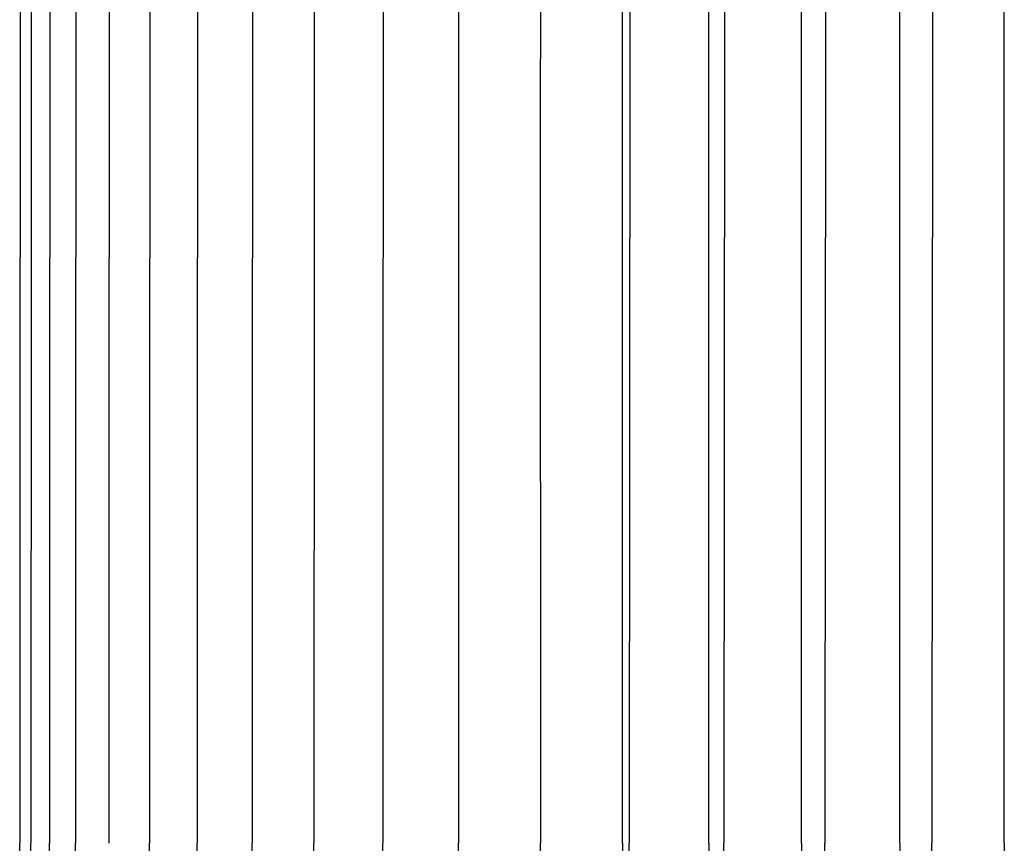
# Model space of a CAD drawing. Units: inches. Extents: x -2 to 9.7, y 0.2 to 7.2.
# Drawn here: x -2 to -0.5, y 4.4 to 5.7 of the extents above; entities that cross this region are included whole.
import ezdxf

# ---------------------------------------------------------------- set-up
doc = ezdxf.new("R2010")
doc.units = ezdxf.units.IN
doc.header["$MEASUREMENT"] = 0
doc.layers.add('AV-RF', color=4, linetype='Continuous')

msp = doc.modelspace()

# ---------------------------------------------------------------- linework, layer by layer
at = {"layer": 'AV-RF'}
for points in [[(-1.1045, 4.4455), (-1.1045, 6.4396)], [(-1.1045, 4.4455), (-1.1045, 6.4396)], [(-0.9754, 4.4455), (-0.9754, 6.4396)], [(-0.9754, 4.4455), (-0.9754, 6.4396)], [(-0.8372, 4.4455), (-0.8372, 6.4396)], [(-0.8372, 4.4455), (-0.8372, 6.4396)], [(-0.69, 4.4455), (-0.69, 6.4396)], [(-0.69, 4.4455), (-0.69, 6.4396)], [(-0.5342, 4.4455), (-0.5342, 6.4396)], [(-0.5342, 4.4455), (-0.5342, 6.4396)], [(-1.2253, 6.2535), (-1.227, 5.5246), (-1.2268, 4.4455)], [(-1.2253, 6.2535), (-1.227, 5.5246), (-1.2268, 4.4455)], [(-1.093, 6.2535), (-1.0945, 4.4455)], [(-1.093, 6.2535), (-1.0945, 4.4455)], [(-0.9514, 6.2535), (-0.9528, 4.4455)], [(-0.9514, 6.2535), (-0.9528, 4.4455)], [(-0.8006, 6.2535), (-0.802, 4.4455)], [(-0.8006, 6.2535), (-0.802, 4.4455)], [(-0.641, 6.2535), (-0.6424, 4.4455)], [(-0.641, 6.2535), (-0.6424, 4.4455)], [(-2.0036, 6.1926), (-2.0043, 4.4455)], [(-2.0036, 6.1926), (-2.0043, 4.4455)], [(-1.9869, 6.1926), (-1.9876, 4.4455)], [(-1.9869, 6.1926), (-1.9876, 4.4455)], [(-1.9592, 6.1926), (-1.9599, 4.4455)], [(-1.9592, 6.1926), (-1.9599, 4.4455)], [(-1.9204, 6.1926), (-1.9211, 4.4455)], [(-1.9204, 6.1926), (-1.9211, 4.4455)], [(-1.8706, 6.1926), (-1.8713, 4.4455)], [(-1.8706, 6.1926), (-1.8713, 4.4455)], [(-1.81, 6.1926), (-1.8107, 4.4455)], [(-1.81, 6.1926), (-1.8107, 4.4455)], [(-1.7387, 6.1926), (-1.7393, 4.4455)], [(-1.7387, 6.1926), (-1.7393, 4.4455)], [(-1.6567, 6.1926), (-1.6574, 4.4455)], [(-1.6567, 6.1926), (-1.6574, 4.4455)], [(-1.5643, 6.1926), (-1.5649, 4.4455)], [(-1.5643, 6.1926), (-1.5649, 4.4455)], [(-1.4616, 6.1926), (-1.4622, 4.4455)], [(-1.4616, 6.1926), (-1.4622, 4.4455)], [(-1.3494, 5.987), (-1.3494, 4.4455)], [(-1.3494, 5.987), (-1.3494, 4.4455)], [(-2.0036, 2.6984), (-2.0043, 4.4455)], [(-2.0036, 2.6984), (-2.0043, 4.4455)], [(-1.9869, 2.6984), (-1.9876, 4.4455)], [(-1.9869, 2.6984), (-1.9876, 4.4455)], [(-1.9592, 2.6984), (-1.9599, 4.4455)], [(-1.9592, 2.6984), (-1.9599, 4.4455)], [(-1.9204, 2.6984), (-1.9211, 4.4455)], [(-1.9204, 2.6984), (-1.9211, 4.4455)], [(-1.81, 2.6984), (-1.8107, 4.4455)], [(-1.81, 2.6984), (-1.8107, 4.4455)], [(-1.7387, 2.6984), (-1.7393, 4.4455)], [(-1.7387, 2.6984), (-1.7393, 4.4455)], [(-1.6567, 2.6984), (-1.6574, 4.4455)], [(-1.6567, 2.6984), (-1.6574, 4.4455)], [(-1.5643, 2.6984), (-1.5649, 4.4455)], [(-1.5643, 2.6984), (-1.5649, 4.4455)], [(-1.4616, 2.6984), (-1.4622, 4.4455)], [(-1.4616, 2.6984), (-1.4622, 4.4455)], [(-1.3494, 2.904), (-1.3494, 4.4455)], [(-1.3494, 2.904), (-1.3494, 4.4455)], [(-1.227, 3.3665), (-1.2268, 4.4455)], [(-1.227, 3.3665), (-1.2268, 4.4455)], [(-1.1045, 4.4455), (-1.1045, 2.4514)], [(-1.1045, 4.4455), (-1.1045, 2.4514)], [(-1.093, 2.6376), (-1.0945, 4.4455)], [(-1.093, 2.6376), (-1.0945, 4.4455)], [(-0.9754, 4.4455), (-0.9754, 2.4514)], [(-0.9754, 4.4455), (-0.9754, 2.4514)], [(-0.9514, 2.6376), (-0.9528, 4.4455)], [(-0.9514, 2.6376), (-0.9528, 4.4455)], [(-0.8372, 4.4455), (-0.8372, 2.4514)], [(-0.8372, 4.4455), (-0.8372, 2.4514)], [(-0.8006, 2.6376), (-0.802, 4.4455)], [(-0.8006, 2.6376), (-0.802, 4.4455)], [(-0.69, 4.4455), (-0.69, 2.4514)], [(-0.69, 4.4455), (-0.69, 2.4514)], [(-0.641, 2.6376), (-0.6424, 4.4455)], [(-0.641, 2.6376), (-0.6424, 4.4455)], [(-0.5342, 4.4455), (-0.5342, 2.4514)], [(-0.5342, 4.4455), (-0.5342, 2.4514)]]:
    msp.add_lwpolyline(points, dxfattribs=at)

doc.saveas('drawing.dxf')
